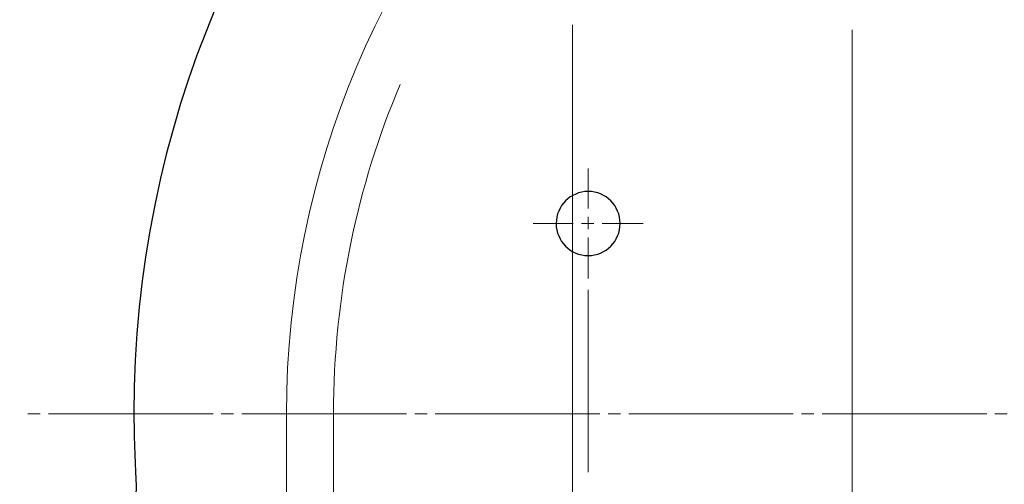
# Model space of a CAD drawing. Units: inches. Extents: x -2 to 179, y 83 to 211.
# Drawn here: x 10 to 53, y 147 to 167 of the extents above; entities that cross this region are included whole.
import ezdxf

# ---------------------------------------------------------------- set-up
doc = ezdxf.new("R2010")
doc.units = ezdxf.units.IN
doc.header["$MEASUREMENT"] = 0
for name, pattern in [('AI-Linetype-11', [2.998613, 1.76389, -0.352778, 0.529167, -0.352778]), ('AI-Linetype-12', [2.998613, 1.76389, -0.352778, 0.529167, -0.352778]), ('AI-Linetype-2', [8.290283, 7.05556, -0.352778, 0.529167, -0.352778])]:
    doc.linetypes.add(name, pattern=pattern)
doc.layers.add('E', color=7, linetype='Continuous')
doc.layers.add('レイヤー 2', color=7, linetype='Continuous')

# ---------------------------------------------------------------- blocks, each defined once
blk = doc.blocks.new('block 2')
at = {"layer": 'レイヤー 2', "color": 250, "lineweight": 25, "true_color": 0x231815}
for points, knots in [([(11.257, 131.875), (11.257, 131.875), (14.678, 142.856), (14.678, 142.856), (15.144, 144.358), (15.46, 146.349), (15.409, 147.139), (15.362, 147.864), (15.321, 149.187), (15.321, 149.997), (15.321, 174.674), (35.257, 194.692), (59.902, 194.834), (60.929, 194.84), (61.772, 195.738), (62.516, 197.446), (62.516, 197.446), (63.869, 200.545), (63.869, 200.545), (64.769, 202.609), (67.379, 203.089), (68.924, 201.413), (68.924, 201.413), (76.725, 192.958), (76.725, 192.958), (77.992, 191.585), (78.83, 190.794), (79.653, 190.396), (94.658, 183.144), (105.009, 167.778), (105.009, 149.997), (105.009, 141.924), (102.866, 134.356), (99.131, 127.815), (98.834, 127.295), (98.886, 125.857), (100.082, 124.236), (100.082, 124.236), (102.089, 121.514), (102.089, 121.514), (103.429, 119.704), (102.538, 117.203), (100.314, 116.701), (100.314, 116.701), (96.706, 115.888), (96.706, 115.888), (95.104, 115.53), (93.482, 114.827), (92.942, 114.356), (84.315, 106.418), (72.812, 101.559), (60.165, 101.559), (41.744, 101.559), (25.727, 111.844), (17.537, 126.981), (17.171, 127.659), (16.438, 128.143), (15.022, 127.984), (15.022, 127.984), (14.537, 127.932), (14.537, 127.932), (12.298, 127.676), (10.578, 129.696), (11.257, 131.875)], [0, 0, 0, 0, 1, 1, 1, 2, 2, 2, 3, 3, 3, 4, 4, 4, 5, 5, 5, 6, 6, 6, 7, 7, 7, 8, 8, 8, 9, 9, 9, 10, 10, 10, 11, 11, 11, 12, 12, 12, 13, 13, 13, 14, 14, 14, 15, 15, 15, 16, 16, 16, 17, 17, 17, 18, 18, 18, 19, 19, 19, 20, 20, 20, 21, 21, 21, 21]), ([(34.791, 159.522), (35.549, 159.522), (36.161, 158.909), (36.162, 158.15), (36.161, 157.393), (35.549, 156.778), (34.791, 156.776), (34.031, 156.776), (33.418, 157.393), (33.419, 158.15), (33.419, 158.907), (34.032, 159.52), (34.791, 159.522)], [0, 0, 0, 0, 1, 1, 1, 2, 2, 2, 3, 3, 3, 4, 4, 4, 4])]:
    blk.add_open_spline(points, degree=3, knots=knots, dxfattribs=at)
at = {"layer": 'レイヤー 2', "color": 250, "lineweight": 9, "true_color": 0x231815}
for points, knots in [([(60.165, 103.24), (70.947, 103.24), (81.469, 106.997), (89.793, 113.819), (91.624, 115.321), (92.405, 116.912), (92.405, 119.139), (92.405, 119.139), (92.405, 124.776), (92.405, 124.776), (92.405, 127.556), (93.03, 130.085), (94.371, 132.739), (97.091, 138.122), (98.47, 143.926), (98.47, 149.997), (98.47, 171.118), (81.286, 188.3), (60.165, 188.3), (39.044, 188.3), (21.86, 171.118), (21.86, 149.997), (21.86, 149.997), (21.86, 129.953), (21.86, 129.953), (21.86, 124.612), (23.736, 120.198), (27.593, 116.449), (36.365, 107.931), (47.932, 103.24), (60.165, 103.24), (60.165, 103.24), (60.165, 103.24), (60.165, 103.24)], [0, 0, 0, 0, 1, 1, 1, 2, 2, 2, 3, 3, 3, 4, 4, 4, 5, 5, 5, 6, 6, 6, 7, 7, 7, 8, 8, 8, 9, 9, 9, 10, 10, 10, 11, 11, 11, 11]), ([(35, 176.119), (41.529, 182.41), (50.403, 186.285), (60.165, 186.285), (60.165, 186.285), (60.165, 186.285), (60.165, 186.285), (80.175, 186.285), (96.455, 170.006), (96.455, 149.997), (96.455, 144.246), (95.148, 138.745), (92.572, 133.647), (91.083, 130.704), (90.39, 127.884), (90.39, 124.776), (90.39, 124.776), (90.39, 119.139), (90.39, 119.139)], [0, 0, 0, 0, 1, 1, 1, 2, 2, 2, 3, 3, 3, 4, 4, 4, 5, 5, 5, 6, 6, 6, 6]), ([(88.516, 115.379), (80.552, 108.849), (70.483, 105.255), (60.165, 105.255), (48.46, 105.255), (37.391, 109.742), (28.997, 117.895), (25.551, 121.241), (23.876, 125.186), (23.876, 129.953), (23.876, 129.953), (23.876, 149.997), (23.876, 149.997), (23.876, 154.999), (24.893, 159.768), (26.732, 164.108)], [0, 0, 0, 0, 1, 1, 1, 2, 2, 2, 3, 3, 3, 4, 4, 4, 5, 5, 5, 5])]:
    blk.add_open_spline(points, degree=3, knots=knots, dxfattribs=at)
blk = doc.blocks.new('block 5')
at = {"layer": 'E', "color": 7, "lineweight": 9, "true_color": 0xffffff}
for points in [[(34.119, 166.668), (34.119, 121.471)], [(46.105, 166.457), (46.105, 121.89)]]:
    blk.add_lwpolyline(points, dxfattribs=at)
at = {"layer": 'E', "color": 7, "linetype": 'AI-Linetype-2', "lineweight": 9, "true_color": 0xffffff}
blk.add_lwpolyline([(109.906, 149.997), (10.424, 149.997)], dxfattribs=at)
blk = doc.blocks.new('block 30')
at = {"layer": 'E', "color": 7, "linetype": 'AI-Linetype-11', "lineweight": 9, "true_color": 0xffffff}
blk.add_lwpolyline([(37.151, 158.149), (32.43, 158.149)], dxfattribs=at)
blk = doc.blocks.new('block 31')
at = {"layer": 'E', "color": 7, "linetype": 'AI-Linetype-12', "lineweight": 9, "true_color": 0xffffff}
blk.add_lwpolyline([(34.79, 155.789), (34.79, 160.51)], dxfattribs=at)
blk = doc.blocks.new('block 29')
at = {"layer": 'E'}
for name in ['block 31', 'block 30']:
    blk.add_blockref(name, (0, 0), dxfattribs=at)
blk = doc.blocks.new('block 4')
at = {"layer": 'E', "color": 7, "lineweight": 9, "true_color": 0xffffff}
blk.add_lwpolyline([(34.791, 155.311), (34.791, 147.494)], dxfattribs=at)
at = {"layer": 'E'}
for name in ['block 5', 'block 29']:
    blk.add_blockref(name, (0, 0), dxfattribs=at)

msp = doc.modelspace()

# ---------------------------------------------------------------- block references
at = {"layer": 'E'}
msp.add_blockref('block 4', (0, 0), dxfattribs=at)
at = {"layer": 'レイヤー 2'}
msp.add_blockref('block 2', (0, 0), dxfattribs=at)

doc.saveas('drawing.dxf')
